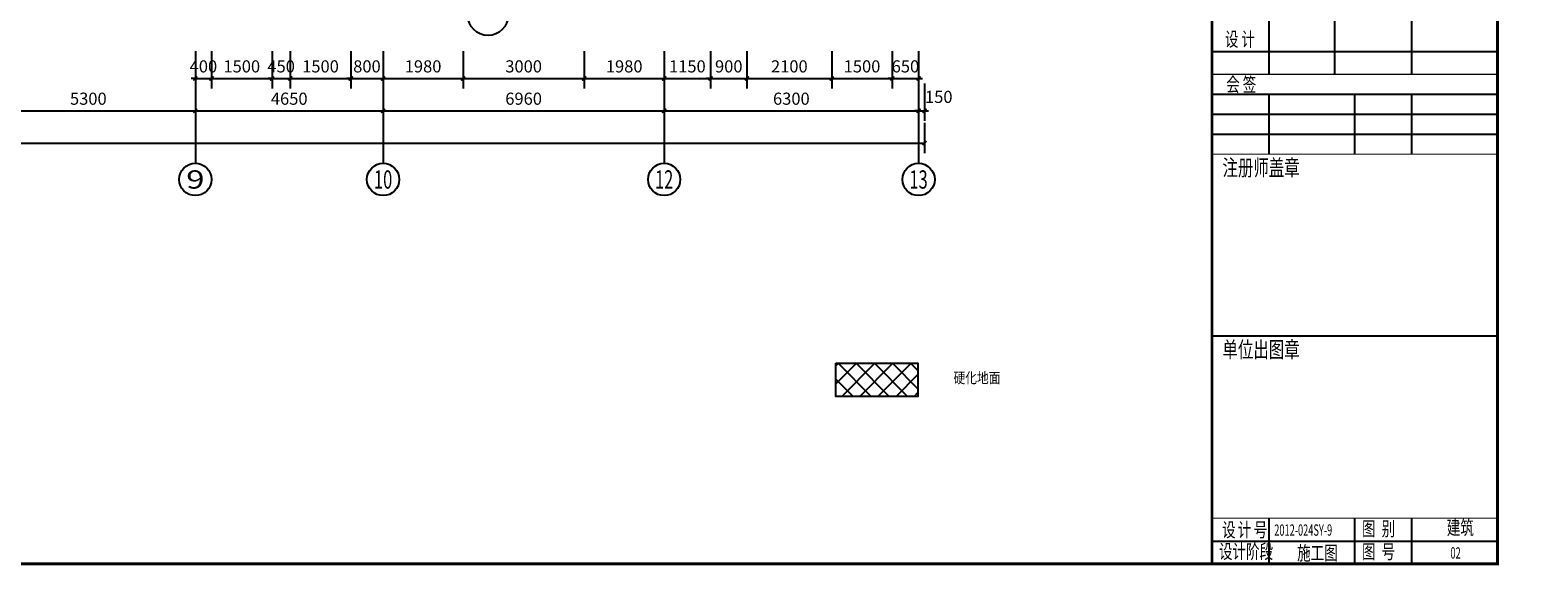
# Model space of a CAD drawing. Extents: x 974179 to 1078603, y 205956 to 426455.
# Drawn here: x 1040942 to 1078279, y 248439 to 262167 of the extents above; entities that cross this region are included whole.
import ezdxf
from ezdxf.enums import TextEntityAlignment as Align

# ---------------------------------------------------------------- set-up
doc = ezdxf.new("R2010")
doc.units = 0
doc.header["$LTSCALE"] = 1000
doc.header["$MEASUREMENT"] = 0
for name, color, linetype in [('2', 2, 'Continuous'), ('3', 3, 'Continuous'), ('AXIS', 3, 'Continuous'), ('AXIS_TEXT', 7, 'Continuous'), ('DIM_IDEN', 3, 'Continuous'), ('GROUND', 2, 'Continuous'), ('PUB_DIM', 3, 'Continuous'), ('PUB_HATCH', 8, 'Continuous'), ('PUB_TEXT', 7, 'Continuous'), ('图框文字', 7, 'Continuous')]:
    doc.layers.add(name, color=color, linetype=linetype)
doc.styles.add('_TCH_AXIS', font='COMPLEX', dxfattribs={"bigfont": 'GBCBIG'})
doc.styles.add('COMPLEX', font='ROMANC.shx')
doc.styles.add('DIM_FONT', font='SIMPLEX.shx', dxfattribs={"width": 0.8})
doc.styles.add('hz', font='sysz.shx', dxfattribs={"width": 0.7, "bigfont": 'syfs.shx'})
doc.styles.add('SIMPLEX', font='SIMPLEX.SHX')
doc.styles.add('zkm', font='ROMANS', dxfattribs={"width": 0.7, "height": 3, "bigfont": 'HZTXTF'})
doc.styles.add('宋体', font='SimSun.ttf', dxfattribs={"width": 0.8})
doc.dimstyles.new('DIMN', dxfattribs={"dimtxt": 300, "dimasz": 100, "dimexe": 250, "dimexo": 300, "dimgap": 150, "dimtad": 1, "dimdec": 0, "dimzin": 0, "dimdsep": 46, "dimtxsty": 'DIM_FONT', "dimblk": 'ARCHTICK', "dimcen": 0.09, "dimclrt": 7, "dimazin": 2, "dimtfac": 1, "dimtdec": 0, "dimtix": 1, "dimtmove": 2, "dimatfit": 3, "dimldrblk": 'ARCHTICK', "dimfxl": 1, "dimtolj": 1, "dimtzin": 0, "dimarcsym": 0})

# ---------------------------------------------------------------- blocks, each defined once
blk = doc.blocks.new('_ArchTick')
at = {"color": 0, "linetype": 'ByBlock', "const_width": 0.4}
blk.add_lwpolyline([(-0.5, -0.5), (0.5, 0.5)], dxfattribs=at)
blk = doc.blocks.new('*D395')
at = {"layer": 'Defpoints', "color": 0}
for p in [(985583, 260171), (1063093, 260171), (1063093, 259372)]:
    blk.add_point(p, dxfattribs=at)
at = {"layer": 'PUB_DIM', "color": 0, "lineweight": -2}
for p, q in [((985583, 259871), (985583, 259122)), ((1063093, 259871), (1063093, 259122)), ((985583, 259372), (1063093, 259372))]:
    blk.add_line(p, q, dxfattribs=at)
at = {"layer": 'PUB_DIM', "color": 0, "lineweight": -2, "xscale": 100, "yscale": 100, "zscale": 100, "rotation": 180}
blk.add_blockref('_ArchTick', (985583, 259372), dxfattribs=at)
at = {"layer": 'PUB_DIM', "color": 0, "lineweight": -2, "xscale": 100, "yscale": 100, "zscale": 100}
blk.add_blockref('_ArchTick', (1063093, 259372), dxfattribs=at)
at = {"layer": 'PUB_DIM', "color": 7, "insert": (1024338, 259672), "char_height": 300, "attachment_point": 5, "style": 'DIM_FONT'}
blk.add_mtext('\\A1;77510', dxfattribs=at)
blk = doc.blocks.new('*D404')
at = {"layer": 'Defpoints', "color": 0}
for p in [(1039733, 261150), (1045033, 261150), (1045033, 260171)]:
    blk.add_point(p, dxfattribs=at)
at = {"layer": 'PUB_DIM', "color": 0, "lineweight": -2}
for p, q in [((1039733, 260850), (1039733, 259921)), ((1045033, 260850), (1045033, 259921)), ((1039733, 260171), (1045033, 260171))]:
    blk.add_line(p, q, dxfattribs=at)
at = {"layer": 'PUB_DIM', "color": 0, "lineweight": -2, "xscale": 100, "yscale": 100, "zscale": 100, "rotation": 180}
blk.add_blockref('_ArchTick', (1039733, 260171), dxfattribs=at)
at = {"layer": 'PUB_DIM', "color": 0, "lineweight": -2, "xscale": 100, "yscale": 100, "zscale": 100}
blk.add_blockref('_ArchTick', (1045033, 260171), dxfattribs=at)
at = {"layer": 'PUB_DIM', "color": 7, "insert": (1042383, 260471), "char_height": 300, "attachment_point": 5, "style": 'DIM_FONT'}
blk.add_mtext('\\A1;5300', dxfattribs=at)
blk = doc.blocks.new('*D405')
at = {"layer": 'Defpoints', "color": 0}
for p in [(1045033, 261150), (1049683, 261150), (1049683, 260171)]:
    blk.add_point(p, dxfattribs=at)
at = {"layer": 'PUB_DIM', "color": 0, "lineweight": -2}
for p, q in [((1045033, 260850), (1045033, 259921)), ((1049683, 260850), (1049683, 259921)), ((1045033, 260171), (1049683, 260171))]:
    blk.add_line(p, q, dxfattribs=at)
at = {"layer": 'PUB_DIM', "color": 0, "lineweight": -2, "xscale": 100, "yscale": 100, "zscale": 100, "rotation": 180}
blk.add_blockref('_ArchTick', (1045033, 260171), dxfattribs=at)
at = {"layer": 'PUB_DIM', "color": 0, "lineweight": -2, "xscale": 100, "yscale": 100, "zscale": 100}
blk.add_blockref('_ArchTick', (1049683, 260171), dxfattribs=at)
at = {"layer": 'PUB_DIM', "color": 7, "insert": (1047358, 260471), "char_height": 300, "attachment_point": 5, "style": 'DIM_FONT'}
blk.add_mtext('\\A1;4650', dxfattribs=at)
blk = doc.blocks.new('*D406')
at = {"layer": 'Defpoints', "color": 0}
for p in [(1049683, 261150), (1056643, 261150), (1056643, 260171)]:
    blk.add_point(p, dxfattribs=at)
at = {"layer": 'PUB_DIM', "color": 0, "lineweight": -2}
for p, q in [((1049683, 260850), (1049683, 259921)), ((1056643, 260850), (1056643, 259921)), ((1049683, 260171), (1056643, 260171))]:
    blk.add_line(p, q, dxfattribs=at)
at = {"layer": 'PUB_DIM', "color": 0, "lineweight": -2, "xscale": 100, "yscale": 100, "zscale": 100, "rotation": 180}
blk.add_blockref('_ArchTick', (1049683, 260171), dxfattribs=at)
at = {"layer": 'PUB_DIM', "color": 0, "lineweight": -2, "xscale": 100, "yscale": 100, "zscale": 100}
blk.add_blockref('_ArchTick', (1056643, 260171), dxfattribs=at)
at = {"layer": 'PUB_DIM', "color": 7, "insert": (1053163, 260471), "char_height": 300, "attachment_point": 5, "style": 'DIM_FONT'}
blk.add_mtext('\\A1;6960', dxfattribs=at)
blk = doc.blocks.new('*D407')
at = {"layer": 'Defpoints', "color": 0}
for p in [(1056643, 261150), (1062943, 261150), (1062943, 260171)]:
    blk.add_point(p, dxfattribs=at)
at = {"layer": 'PUB_DIM', "color": 0, "lineweight": -2}
for p, q in [((1056643, 260850), (1056643, 259921)), ((1062943, 260850), (1062943, 259921)), ((1056643, 260171), (1062943, 260171))]:
    blk.add_line(p, q, dxfattribs=at)
at = {"layer": 'PUB_DIM', "color": 0, "lineweight": -2, "xscale": 100, "yscale": 100, "zscale": 100, "rotation": 180}
blk.add_blockref('_ArchTick', (1056643, 260171), dxfattribs=at)
at = {"layer": 'PUB_DIM', "color": 0, "lineweight": -2, "xscale": 100, "yscale": 100, "zscale": 100}
blk.add_blockref('_ArchTick', (1062943, 260171), dxfattribs=at)
at = {"layer": 'PUB_DIM', "color": 7, "insert": (1059793, 260471), "char_height": 300, "attachment_point": 5, "style": 'DIM_FONT'}
blk.add_mtext('\\A1;6300', dxfattribs=at)
blk = doc.blocks.new('*D408')
at = {"layer": 'Defpoints', "color": 0}
for p in [(1062943, 261150), (1063093, 261150), (1063093, 260171)]:
    blk.add_point(p, dxfattribs=at)
at = {"layer": 'PUB_DIM', "color": 0, "lineweight": -2}
for p, q in [((1062943, 260850), (1062943, 259921)), ((1063093, 260850), (1063093, 259921)), ((1062943, 260171), (1062843, 260171)), ((1062943, 260171), (1063093, 260171)), ((1063093, 260171), (1063193, 260171))]:
    blk.add_line(p, q, dxfattribs=at)
at = {"layer": 'PUB_DIM', "color": 0, "lineweight": -2, "xscale": 100, "yscale": 100, "zscale": 100}
blk.add_blockref('_ArchTick', (1062943, 260171), dxfattribs=at)
at = {"layer": 'PUB_DIM', "color": 0, "lineweight": -2, "xscale": 100, "yscale": 100, "zscale": 100, "rotation": 180}
blk.add_blockref('_ArchTick', (1063093, 260171), dxfattribs=at)
at = {"layer": 'PUB_DIM', "color": 7, "insert": (1063443, 260516), "char_height": 300, "attachment_point": 5, "style": 'DIM_FONT'}
blk.add_mtext('\\A1;150', dxfattribs=at)
blk = doc.blocks.new('*D409')
at = {"layer": 'Defpoints', "color": 0}
for p in [(1045033, 261950), (1045433, 261950), (1045433, 260971)]:
    blk.add_point(p, dxfattribs=at)
at = {"layer": 'PUB_DIM', "color": 0, "lineweight": -2}
for p, q in [((1045033, 261650), (1045033, 260721)), ((1045433, 261650), (1045433, 260721)), ((1045033, 260971), (1044933, 260971)), ((1045033, 260971), (1045433, 260971)), ((1045433, 260971), (1045533, 260971))]:
    blk.add_line(p, q, dxfattribs=at)
at = {"layer": 'PUB_DIM', "color": 0, "lineweight": -2, "xscale": 100, "yscale": 100, "zscale": 100}
blk.add_blockref('_ArchTick', (1045033, 260971), dxfattribs=at)
at = {"layer": 'PUB_DIM', "color": 0, "lineweight": -2, "xscale": 100, "yscale": 100, "zscale": 100, "rotation": 180}
blk.add_blockref('_ArchTick', (1045433, 260971), dxfattribs=at)
at = {"layer": 'PUB_DIM', "color": 7, "insert": (1045233, 261271), "char_height": 300, "attachment_point": 5, "style": 'DIM_FONT'}
blk.add_mtext('\\A1;400', dxfattribs=at)
blk = doc.blocks.new('*D410')
at = {"layer": 'Defpoints', "color": 0}
for p in [(1045433, 261950), (1046933, 261950), (1046933, 260971)]:
    blk.add_point(p, dxfattribs=at)
at = {"layer": 'PUB_DIM', "color": 0, "lineweight": -2}
for p, q in [((1045433, 261650), (1045433, 260721)), ((1046933, 261650), (1046933, 260721)), ((1045433, 260971), (1046933, 260971))]:
    blk.add_line(p, q, dxfattribs=at)
at = {"layer": 'PUB_DIM', "color": 0, "lineweight": -2, "xscale": 100, "yscale": 100, "zscale": 100, "rotation": 180}
blk.add_blockref('_ArchTick', (1045433, 260971), dxfattribs=at)
at = {"layer": 'PUB_DIM', "color": 0, "lineweight": -2, "xscale": 100, "yscale": 100, "zscale": 100}
blk.add_blockref('_ArchTick', (1046933, 260971), dxfattribs=at)
at = {"layer": 'PUB_DIM', "color": 7, "insert": (1046183, 261271), "char_height": 300, "attachment_point": 5, "style": 'DIM_FONT'}
blk.add_mtext('\\A1;1500', dxfattribs=at)
blk = doc.blocks.new('*D411')
at = {"layer": 'Defpoints', "color": 0}
for p in [(1046933, 261950), (1047383, 261950), (1047383, 260971)]:
    blk.add_point(p, dxfattribs=at)
at = {"layer": 'PUB_DIM', "color": 0, "lineweight": -2}
for p, q in [((1046933, 261650), (1046933, 260721)), ((1047383, 261650), (1047383, 260721)), ((1046933, 260971), (1046833, 260971)), ((1046933, 260971), (1047383, 260971)), ((1047383, 260971), (1047483, 260971))]:
    blk.add_line(p, q, dxfattribs=at)
at = {"layer": 'PUB_DIM', "color": 0, "lineweight": -2, "xscale": 100, "yscale": 100, "zscale": 100}
blk.add_blockref('_ArchTick', (1046933, 260971), dxfattribs=at)
at = {"layer": 'PUB_DIM', "color": 0, "lineweight": -2, "xscale": 100, "yscale": 100, "zscale": 100, "rotation": 180}
blk.add_blockref('_ArchTick', (1047383, 260971), dxfattribs=at)
at = {"layer": 'PUB_DIM', "color": 7, "insert": (1047158, 261271), "char_height": 300, "attachment_point": 5, "style": 'DIM_FONT'}
blk.add_mtext('\\A1;450', dxfattribs=at)
blk = doc.blocks.new('*D412')
at = {"layer": 'Defpoints', "color": 0}
for p in [(1047383, 261950), (1048883, 261950), (1048883, 260971)]:
    blk.add_point(p, dxfattribs=at)
at = {"layer": 'PUB_DIM', "color": 0, "lineweight": -2}
for p, q in [((1047383, 261650), (1047383, 260721)), ((1048883, 261650), (1048883, 260721)), ((1047383, 260971), (1048883, 260971))]:
    blk.add_line(p, q, dxfattribs=at)
at = {"layer": 'PUB_DIM', "color": 0, "lineweight": -2, "xscale": 100, "yscale": 100, "zscale": 100, "rotation": 180}
blk.add_blockref('_ArchTick', (1047383, 260971), dxfattribs=at)
at = {"layer": 'PUB_DIM', "color": 0, "lineweight": -2, "xscale": 100, "yscale": 100, "zscale": 100}
blk.add_blockref('_ArchTick', (1048883, 260971), dxfattribs=at)
at = {"layer": 'PUB_DIM', "color": 7, "insert": (1048133, 261271), "char_height": 300, "attachment_point": 5, "style": 'DIM_FONT'}
blk.add_mtext('\\A1;1500', dxfattribs=at)
blk = doc.blocks.new('*D413')
at = {"layer": 'Defpoints', "color": 0}
for p in [(1048883, 261950), (1049683, 261950), (1049683, 260971)]:
    blk.add_point(p, dxfattribs=at)
at = {"layer": 'PUB_DIM', "color": 0, "lineweight": -2}
for p, q in [((1048883, 261650), (1048883, 260721)), ((1049683, 261650), (1049683, 260721)), ((1048883, 260971), (1048783, 260971)), ((1048883, 260971), (1049683, 260971)), ((1049683, 260971), (1049783, 260971))]:
    blk.add_line(p, q, dxfattribs=at)
at = {"layer": 'PUB_DIM', "color": 0, "lineweight": -2, "xscale": 100, "yscale": 100, "zscale": 100}
blk.add_blockref('_ArchTick', (1048883, 260971), dxfattribs=at)
at = {"layer": 'PUB_DIM', "color": 0, "lineweight": -2, "xscale": 100, "yscale": 100, "zscale": 100, "rotation": 180}
blk.add_blockref('_ArchTick', (1049683, 260971), dxfattribs=at)
at = {"layer": 'PUB_DIM', "color": 7, "insert": (1049283, 261271), "char_height": 300, "attachment_point": 5, "style": 'DIM_FONT'}
blk.add_mtext('\\A1;800', dxfattribs=at)
blk = doc.blocks.new('*D414')
at = {"layer": 'Defpoints', "color": 0}
for p in [(1049683, 261950), (1051663, 261950), (1051663, 260971)]:
    blk.add_point(p, dxfattribs=at)
at = {"layer": 'PUB_DIM', "color": 0, "lineweight": -2}
for p, q in [((1049683, 261650), (1049683, 260721)), ((1051663, 261650), (1051663, 260721)), ((1049683, 260971), (1051663, 260971))]:
    blk.add_line(p, q, dxfattribs=at)
at = {"layer": 'PUB_DIM', "color": 0, "lineweight": -2, "xscale": 100, "yscale": 100, "zscale": 100, "rotation": 180}
blk.add_blockref('_ArchTick', (1049683, 260971), dxfattribs=at)
at = {"layer": 'PUB_DIM', "color": 0, "lineweight": -2, "xscale": 100, "yscale": 100, "zscale": 100}
blk.add_blockref('_ArchTick', (1051663, 260971), dxfattribs=at)
at = {"layer": 'PUB_DIM', "color": 7, "insert": (1050673, 261271), "char_height": 300, "attachment_point": 5, "style": 'DIM_FONT'}
blk.add_mtext('\\A1;1980', dxfattribs=at)
blk = doc.blocks.new('*D415')
at = {"layer": 'Defpoints', "color": 0}
for p in [(1051663, 261950), (1054663, 261950), (1054663, 260971)]:
    blk.add_point(p, dxfattribs=at)
at = {"layer": 'PUB_DIM', "color": 0, "lineweight": -2}
for p, q in [((1051663, 261650), (1051663, 260721)), ((1054663, 261650), (1054663, 260721)), ((1051663, 260971), (1054663, 260971))]:
    blk.add_line(p, q, dxfattribs=at)
at = {"layer": 'PUB_DIM', "color": 0, "lineweight": -2, "xscale": 100, "yscale": 100, "zscale": 100, "rotation": 180}
blk.add_blockref('_ArchTick', (1051663, 260971), dxfattribs=at)
at = {"layer": 'PUB_DIM', "color": 0, "lineweight": -2, "xscale": 100, "yscale": 100, "zscale": 100}
blk.add_blockref('_ArchTick', (1054663, 260971), dxfattribs=at)
at = {"layer": 'PUB_DIM', "color": 7, "insert": (1053163, 261271), "char_height": 300, "attachment_point": 5, "style": 'DIM_FONT'}
blk.add_mtext('\\A1;3000', dxfattribs=at)
blk = doc.blocks.new('*D416')
at = {"layer": 'Defpoints', "color": 0}
for p in [(1054663, 261950), (1056643, 261950), (1056643, 260971)]:
    blk.add_point(p, dxfattribs=at)
at = {"layer": 'PUB_DIM', "color": 0, "lineweight": -2}
for p, q in [((1054663, 261650), (1054663, 260721)), ((1056643, 261650), (1056643, 260721)), ((1054663, 260971), (1056643, 260971))]:
    blk.add_line(p, q, dxfattribs=at)
at = {"layer": 'PUB_DIM', "color": 0, "lineweight": -2, "xscale": 100, "yscale": 100, "zscale": 100, "rotation": 180}
blk.add_blockref('_ArchTick', (1054663, 260971), dxfattribs=at)
at = {"layer": 'PUB_DIM', "color": 0, "lineweight": -2, "xscale": 100, "yscale": 100, "zscale": 100}
blk.add_blockref('_ArchTick', (1056643, 260971), dxfattribs=at)
at = {"layer": 'PUB_DIM', "color": 7, "insert": (1055653, 261271), "char_height": 300, "attachment_point": 5, "style": 'DIM_FONT'}
blk.add_mtext('\\A1;1980', dxfattribs=at)
blk = doc.blocks.new('*D417')
at = {"layer": 'Defpoints', "color": 0}
for p in [(1056643, 261950), (1057793, 261950), (1057793, 260971)]:
    blk.add_point(p, dxfattribs=at)
at = {"layer": 'PUB_DIM', "color": 0, "lineweight": -2}
for p, q in [((1056643, 261650), (1056643, 260721)), ((1057793, 261650), (1057793, 260721)), ((1056643, 260971), (1057793, 260971))]:
    blk.add_line(p, q, dxfattribs=at)
at = {"layer": 'PUB_DIM', "color": 0, "lineweight": -2, "xscale": 100, "yscale": 100, "zscale": 100, "rotation": 180}
blk.add_blockref('_ArchTick', (1056643, 260971), dxfattribs=at)
at = {"layer": 'PUB_DIM', "color": 0, "lineweight": -2, "xscale": 100, "yscale": 100, "zscale": 100}
blk.add_blockref('_ArchTick', (1057793, 260971), dxfattribs=at)
at = {"layer": 'PUB_DIM', "color": 7, "insert": (1057218, 261271), "char_height": 300, "attachment_point": 5, "style": 'DIM_FONT'}
blk.add_mtext('\\A1;1150', dxfattribs=at)
blk = doc.blocks.new('*D418')
at = {"layer": 'Defpoints', "color": 0}
for p in [(1057793, 261950), (1058693, 261950), (1058693, 260971)]:
    blk.add_point(p, dxfattribs=at)
at = {"layer": 'PUB_DIM', "color": 0, "lineweight": -2}
for p, q in [((1057793, 261650), (1057793, 260721)), ((1058693, 261650), (1058693, 260721)), ((1057793, 260971), (1057693, 260971)), ((1057793, 260971), (1058693, 260971)), ((1058693, 260971), (1058793, 260971))]:
    blk.add_line(p, q, dxfattribs=at)
at = {"layer": 'PUB_DIM', "color": 0, "lineweight": -2, "xscale": 100, "yscale": 100, "zscale": 100}
blk.add_blockref('_ArchTick', (1057793, 260971), dxfattribs=at)
at = {"layer": 'PUB_DIM', "color": 0, "lineweight": -2, "xscale": 100, "yscale": 100, "zscale": 100, "rotation": 180}
blk.add_blockref('_ArchTick', (1058693, 260971), dxfattribs=at)
at = {"layer": 'PUB_DIM', "color": 7, "insert": (1058243, 261271), "char_height": 300, "attachment_point": 5, "style": 'DIM_FONT'}
blk.add_mtext('\\A1;900', dxfattribs=at)
blk = doc.blocks.new('*D419')
at = {"layer": 'Defpoints', "color": 0}
for p in [(1058693, 261950), (1060793, 261950), (1060793, 260971)]:
    blk.add_point(p, dxfattribs=at)
at = {"layer": 'PUB_DIM', "color": 0, "lineweight": -2}
for p, q in [((1058693, 261650), (1058693, 260721)), ((1060793, 261650), (1060793, 260721)), ((1058693, 260971), (1060793, 260971))]:
    blk.add_line(p, q, dxfattribs=at)
at = {"layer": 'PUB_DIM', "color": 0, "lineweight": -2, "xscale": 100, "yscale": 100, "zscale": 100, "rotation": 180}
blk.add_blockref('_ArchTick', (1058693, 260971), dxfattribs=at)
at = {"layer": 'PUB_DIM', "color": 0, "lineweight": -2, "xscale": 100, "yscale": 100, "zscale": 100}
blk.add_blockref('_ArchTick', (1060793, 260971), dxfattribs=at)
at = {"layer": 'PUB_DIM', "color": 7, "insert": (1059743, 261271), "char_height": 300, "attachment_point": 5, "style": 'DIM_FONT'}
blk.add_mtext('\\A1;2100', dxfattribs=at)
blk = doc.blocks.new('*D420')
at = {"layer": 'Defpoints', "color": 0}
for p in [(1060793, 261950), (1062293, 261950), (1062293, 260971)]:
    blk.add_point(p, dxfattribs=at)
at = {"layer": 'PUB_DIM', "color": 0, "lineweight": -2}
for p, q in [((1060793, 261650), (1060793, 260721)), ((1062293, 261650), (1062293, 260721)), ((1060793, 260971), (1062293, 260971))]:
    blk.add_line(p, q, dxfattribs=at)
at = {"layer": 'PUB_DIM', "color": 0, "lineweight": -2, "xscale": 100, "yscale": 100, "zscale": 100, "rotation": 180}
blk.add_blockref('_ArchTick', (1060793, 260971), dxfattribs=at)
at = {"layer": 'PUB_DIM', "color": 0, "lineweight": -2, "xscale": 100, "yscale": 100, "zscale": 100}
blk.add_blockref('_ArchTick', (1062293, 260971), dxfattribs=at)
at = {"layer": 'PUB_DIM', "color": 7, "insert": (1061543, 261271), "char_height": 300, "attachment_point": 5, "style": 'DIM_FONT'}
blk.add_mtext('\\A1;1500', dxfattribs=at)
blk = doc.blocks.new('*D421')
at = {"layer": 'Defpoints', "color": 0}
for p in [(1062293, 261950), (1062943, 261950), (1062943, 260971)]:
    blk.add_point(p, dxfattribs=at)
at = {"layer": 'PUB_DIM', "color": 0, "lineweight": -2}
for p, q in [((1062293, 261650), (1062293, 260721)), ((1062943, 261650), (1062943, 260721)), ((1062293, 260971), (1062193, 260971)), ((1062293, 260971), (1062943, 260971)), ((1062943, 260971), (1063043, 260971))]:
    blk.add_line(p, q, dxfattribs=at)
at = {"layer": 'PUB_DIM', "color": 0, "lineweight": -2, "xscale": 100, "yscale": 100, "zscale": 100}
blk.add_blockref('_ArchTick', (1062293, 260971), dxfattribs=at)
at = {"layer": 'PUB_DIM', "color": 0, "lineweight": -2, "xscale": 100, "yscale": 100, "zscale": 100, "rotation": 180}
blk.add_blockref('_ArchTick', (1062943, 260971), dxfattribs=at)
at = {"layer": 'PUB_DIM', "color": 7, "insert": (1062618, 261271), "char_height": 300, "attachment_point": 5, "style": 'DIM_FONT'}
blk.add_mtext('\\A1;650', dxfattribs=at)
blk = doc.blocks.new('_AXISO')
blk.add_circle((0, 0), 0.5)
at = {"layer": 'AXIS_TEXT', "style": 'COMPLEX', "width": 0.986842}
blk.add_attdef('A', text='', height=0.56, dxfattribs=at).set_placement((-0.25, -0.28), (0.25, -0.28), align=Align.FIT)

msp = doc.modelspace()

# ---------------------------------------------------------------- hatches: boundary and pattern name
at = {"layer": 'PUB_HATCH'}
h = msp.add_hatch(dxfattribs=at)
h.set_pattern_fill('ANSI37', color=256, scale=200, style=0)
h.set_pattern_definition([(45, (6897.9, 0), (-224.5064, 224.5064), []), (135, (6897.9, 0), (-224.5064, -224.5064), [])])
h.paths.add_polyline_path([(1062928.1, 253102.8), (1062928.1, 253921.8), (1060897.7, 253921.8), (1060897.7, 253102.8)])

# ---------------------------------------------------------------- linework, layer by layer
at = {"layer": '2', "color": 1}
for p, q in [((1070209, 261639.9), (1077279, 261639.9)), ((1070209, 260579.4), (1077279, 260579.4)), ((1070209, 260084.5), (1077279, 260084.5)), ((1070209, 259589.6), (1077279, 259589.6)), ((1077279, 254591.1), (1070209, 254591.1)), ((1070209, 249521.9), (1077279, 249521.9))]:
    msp.add_line(p, q, dxfattribs=at)
at = {"layer": '2', "color": 2, "const_width": 0.127}
msp.add_lwpolyline([(974179, 247956.3), (1078279, 247956.3), (1078279, 289956.1), (974179, 289956.1)], close=True, dxfattribs=at)
at = {"layer": '2', "color": 1, "const_width": 70.7}
msp.add_lwpolyline([(976678.5, 248956.3), (1077279, 248956.3), (1077279, 288956.1), (976678.5, 288956.1)], close=True, dxfattribs=at)
at = {"layer": '2', "color": 1}
for points, const_width in [([(1070209, 248956.3), (1070209, 288956.1)], 70.7), ([(1070209, 261074.3), (1077279, 261074.3)], 35.4), ([(1070209, 259094.7), (1077279, 259094.7)], 24.7), ([(1070209, 250087.5), (1077279, 250087.5)], 24.7)]:
    msp.add_lwpolyline(points, dxfattribs=dict(at, const_width=const_width))
for points in [[(1071623, 261074.3), (1071623, 266164.7)], [(1075158, 261074.3), (1075158, 266164.7)], [(1073251.7, 261074.3), (1073251.7, 265599.1)], [(1071623, 259094.7), (1071623, 260579.4)], [(1073744, 259094.7), (1073744, 260579.4)], [(1075158, 259094.7), (1075158, 260579.4)], [(1071623, 248956.3), (1071623, 250087.5)], [(1073744.3, 248956.3), (1073744.3, 250087.5)], [(1075158.2, 248956.3), (1075158.2, 250087.5)]]:
    msp.add_lwpolyline(points, dxfattribs=at)
at = {"layer": 'AXIS'}
for p, q in [((1045033.4, 260171.2), (1045033.4, 258871.8)), ((1049683.4, 260171.2), (1049683.4, 258871.8)), ((1056643.1, 260171.2), (1056643.1, 258871.8)), ((1062943.1, 260171.2), (1062943.1, 258871.8))]:
    msp.add_line(p, q, dxfattribs=at)
at = {"layer": 'DIM_IDEN'}
msp.add_circle((1052281.2, 262535.4), 500, dxfattribs=at)
at = {"layer": 'GROUND'}
msp.add_lwpolyline([(1060897.7, 253921.8), (1062928.1, 253921.8), (1062928.1, 253102.8), (1060897.7, 253102.8)], close=True, dxfattribs=at)

# ---------------------------------------------------------------- block references
at = {"layer": 'AXIS'}
ref = msp.add_blockref('_AXISO', (1045033.4, 258471.8), dxfattribs=dict(at, xscale=800, yscale=800, zscale=800))
ref.add_attrib('A', '9', dxfattribs={"layer": 'AXIS_TEXT', "height": 452.5, "style": '_TCH_AXIS', "width": 1.5}).set_placement((1044807.1, 258245.5), (1045259.7, 258245.5), align=Align.FIT)
ref = msp.add_blockref('_AXISO', (1049683.4, 258471.8), dxfattribs=dict(at, xscale=800, yscale=800, zscale=800))
ref.add_attrib('A', '10', dxfattribs={"layer": 'AXIS_TEXT', "height": 452.55, "style": '_TCH_AXIS', "width": 0.724138}).set_placement((1049457.1, 258245.5), (1049909.7, 258245.5), align=Align.FIT)
ref = msp.add_blockref('_AXISO', (1056643.1, 258471.8), dxfattribs=dict(at, xscale=800, yscale=800, zscale=800))
ref.add_attrib('A', '12', dxfattribs={"layer": 'AXIS_TEXT', "height": 452.55, "style": '_TCH_AXIS', "width": 0.724138}).set_placement((1056416.8, 258245.5), (1056869.3, 258245.5), align=Align.FIT)
ref = msp.add_blockref('_AXISO', (1062943.1, 258471.8), dxfattribs=dict(at, xscale=800, yscale=800, zscale=800))
ref.add_attrib('A', '13', dxfattribs={"layer": 'AXIS_TEXT', "height": 452.55, "style": '_TCH_AXIS', "width": 0.724138}).set_placement((1062716.8, 258245.5), (1063169.3, 258245.5), align=Align.FIT)

# ---------------------------------------------------------------- texts
at = {"layer": '3', "style": 'hz', "width": 0.7}
for s, height, p in [('设 计', 350, (1070529.8, 261767.5)), ('会 签', 350, (1070562.1, 260647.1)), ('注册师盖章', 400, (1070470.5, 258564.4)), ('单位出图章', 400, (1070470.5, 254060.8)), ('设 ', 350, (1070459.1, 249624.9)), ('计', 350, (1070849.2, 249624.9)), ('号', 350, (1071243.5, 249624.9)), ('图  别', 350, (1073925.7, 249651.3)), ('设计阶段', 350, (1070383.7, 249087.8)), ('图  号', 350, (1073925.7, 249085.7))]:
    msp.add_text(s, height=height, dxfattribs=at).set_placement(p)
at = {"layer": 'PUB_TEXT', "color": 6, "style": '宋体', "width": 0.8}
msp.add_text('硬化地面', height=265.82, dxfattribs=at).set_placement((1063809.4, 253428.9))
at = {"layer": 'PUB_TEXT', "style": 'zkm', "width": 0.7}
for s, p in [('建筑', (1076025.6, 249679.8)), ('施工图', (1072318.9, 249052.2))]:
    msp.add_text(s, height=350, dxfattribs=at).set_placement(p)
at = {"layer": '图框文字', "style": 'SIMPLEX', "width": 0.6}
for s, p in [('2012-024SY-9', (1071751, 249654.5)), ('02', (1076115.2, 249088.9))]:
    msp.add_text(s, height=280, dxfattribs=at).set_placement(p)

# ---------------------------------------------------------------- dimensions: what is measured, and where the dimension line sits
at = {"layer": 'PUB_DIM'}
for p1, p2, distance, picture, middle in [((1045033.4, 261949.7), (1045433.4, 261949.7), -978.5, '*D409', (1045233.4, 261271.2)), ((1045433.4, 261949.7), (1046933.4, 261949.7), -978.5, '*D410', (1046183.4, 261271.2)), ((1046933.4, 261949.7), (1047383.4, 261949.7), -978.5, '*D411', (1047158.4, 261271.2)), ((1047383.4, 261949.7), (1048883.4, 261949.7), -978.5, '*D412', (1048133.4, 261271.2)), ((1048883.4, 261949.7), (1049683.4, 261949.7), -978.5, '*D413', (1049283.4, 261271.2)), ((1049683.4, 261949.7), (1051663.2, 261949.7), -978.5, '*D414', (1050673.3, 261271.2)), ((1051663.2, 261949.7), (1054663.2, 261949.7), -978.5, '*D415', (1053163.2, 261271.2)), ((1054663.2, 261949.7), (1056643.1, 261949.7), -978.5, '*D416', (1055653.1, 261271.2)), ((1056643.1, 261949.7), (1057793.1, 261949.7), -978.5, '*D417', (1057218.1, 261271.2)), ((1057793.1, 261949.7), (1058693.1, 261949.7), -978.5, '*D418', (1058243.1, 261271.2)), ((1058693.1, 261949.7), (1060793.1, 261949.7), -978.5, '*D419', (1059743.1, 261271.2)), ((1060793.1, 261949.7), (1062293.1, 261949.7), -978.5, '*D420', (1061543.1, 261271.2)), ((1062293.1, 261949.7), (1062943.1, 261949.7), -978.5, '*D421', (1062618.1, 261271.2)), ((1039733.4, 261149.7), (1045033.4, 261149.7), -978.5, '*D404', (1042383.4, 260471.2)), ((1045033.4, 261149.7), (1049683.4, 261149.7), -978.5, '*D405', (1047358.4, 260471.2)), ((1049683.4, 261149.7), (1056643.1, 261149.7), -978.5, '*D406', (1053163.2, 260471.2)), ((1056643.1, 261149.7), (1062943.1, 261149.7), -978.5, '*D407', (1059793.1, 260471.2)), ((985583.4, 260171.2), (1063093.1, 260171.2), -799.4, '*D395', (1024338.2, 259671.7))]:
    dim = msp.add_aligned_dim(p1=p1, p2=p2, distance=distance, dimstyle='DIMN', dxfattribs=at)
    dim.commit()
    dim.dimension.update_dxf_attribs({"geometry": picture, "text_midpoint": middle})
dim = msp.add_linear_dim(base=(1063093.1, 260171.2), p1=(1062943.1, 261149.7), p2=(1063093.1, 261149.7), angle=0, dimstyle='DIMN', dxfattribs=at)
dim.commit()
dim.dimension.update_dxf_attribs({"geometry": '*D408', "text_midpoint": (1063443.1, 260516.2), "dimtype": 129})

doc.saveas('drawing.dxf')
